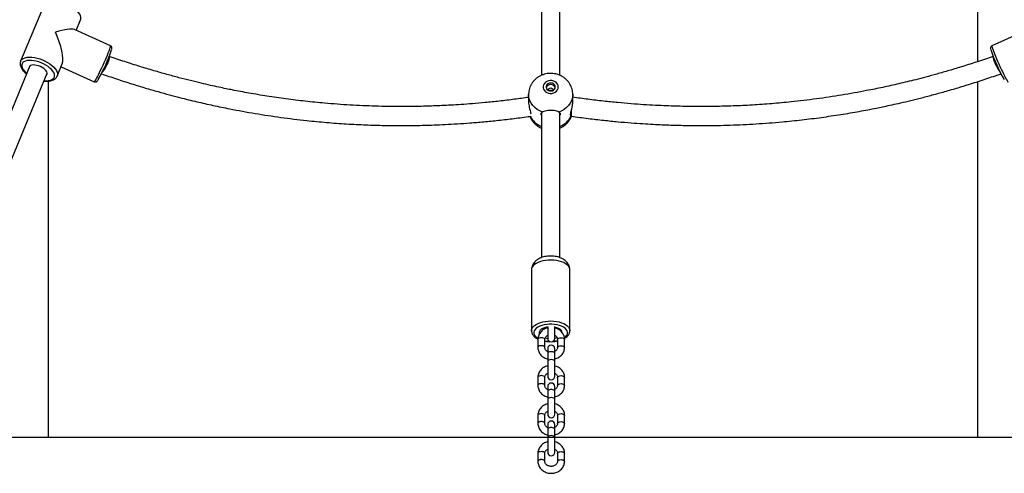
# Model space of a CAD drawing. Units: millimetres. Extents: x 23052 to 44504, y 31949 to 48013.
# Drawn here: x 32454 to 33302, y 44494 to 44885 of the extents above; entities that cross this region are included whole.
import ezdxf

# ---------------------------------------------------------------- set-up
doc = ezdxf.new("R2010")
doc.units = ezdxf.units.MM
doc.header["$PDSIZE"] = -1
doc.linetypes.add('HIDDEN', pattern=[1.905, 1.27, -0.635])
doc.styles.add('ROMANS8', font='romans.shx')
doc.dimstyles.new('ISO-25$0', dxfattribs={"dimtxt": 2.5, "dimasz": 2.5, "dimexe": 1.25, "dimexo": 0.625, "dimtad": 1, "dimtxsty": 'Standard', "dimcen": 2.5, "dimadec": 0, "dimazin": 0, "dimtfac": 1, "dimtmove": 0, "dimatfit": 3, "dimfxl": 1, "dimarcsym": 0})

# ---------------------------------------------------------------- blocks, each defined once
blk = doc.blocks.new('*D2')
at = {"color": 0, "linetype": 'HIDDEN', "lineweight": -2, "transparency": 16777216}
for p, q in [((33225.78, 46036.83), (35620.86, 46036.83)), ((35619.86, 45936.83), (35619.86, 45631.5)), ((35619.86, 44624.74), (35619.86, 45371.5)), ((34256.95, 44524.74), (35620.86, 44524.74))]:
    blk.add_line(p, q, dxfattribs=at)
at = {"color": 0, "linetype": 'HIDDEN', "transparency": 16777216}
for points in [[(35603.2, 45936.83), (35636.53, 45936.83), (35619.86, 46036.83)], [(35603.2, 44624.74), (35636.53, 44624.74), (35619.86, 44524.74)]]:
    blk.add_solid(points, dxfattribs=at)
at = {"layer": 'Defpoints', "color": 0, "linetype": 'HIDDEN', "transparency": 16777216}
for p in [(33224.78, 46036.83), (34255.95, 44524.74), (35619.86, 44524.74)]:
    blk.add_point(p, dxfattribs=at)
at = {"color": 7, "linetype": 'HIDDEN', "transparency": 16777216, "insert": (35619.86, 45501.5), "char_height": 160, "attachment_point": 5, "style": 'ROMANS8'}
blk.add_mtext('1500', dxfattribs=at)
blk = doc.blocks.new('*D3')
at = {"color": 0, "linetype": 'HIDDEN', "lineweight": -2, "transparency": 16777216}
for p, q in [((33181.84, 47588.86), (36222.72, 47588.86)), ((36221.72, 47488.86), (36221.72, 46202.04)), ((36221.72, 44624.74), (36221.72, 45911.56)), ((34497.43, 44524.74), (36222.72, 44524.74))]:
    blk.add_line(p, q, dxfattribs=at)
at = {"color": 0, "linetype": 'HIDDEN', "transparency": 16777216}
for points in [[(36205.05, 47488.86), (36238.39, 47488.86), (36221.72, 47588.86)], [(36205.05, 44624.74), (36238.39, 44624.74), (36221.72, 44524.74)]]:
    blk.add_solid(points, dxfattribs=at)
at = {"layer": 'Defpoints', "color": 0, "linetype": 'HIDDEN', "transparency": 16777216}
for p in [(33180.84, 47588.86), (34496.43, 44524.74), (36221.72, 44524.74)]:
    blk.add_point(p, dxfattribs=at)
at = {"color": 7, "linetype": 'HIDDEN', "transparency": 16777216, "insert": (36221.72, 46056.8), "char_height": 160, "attachment_point": 5, "style": 'ROMANS8'}
blk.add_mtext('3,08 m.', dxfattribs=at)
blk = doc.blocks.new('*D4')
at = {"color": 0, "linetype": 'HIDDEN', "lineweight": -2, "transparency": 16777216}
for p, q in [((33279.79, 45736.83), (35115.98, 45736.83)), ((35114.98, 45636.83), (35114.98, 45260.79)), ((35114.98, 44624.74), (35114.98, 45000.79)), ((34138.44, 44524.74), (35115.98, 44524.74))]:
    blk.add_line(p, q, dxfattribs=at)
at = {"color": 0, "linetype": 'HIDDEN', "transparency": 16777216}
for points in [[(35098.31, 45636.83), (35131.65, 45636.83), (35114.98, 45736.83)], [(35098.31, 44624.74), (35131.65, 44624.74), (35114.98, 44524.74)]]:
    blk.add_solid(points, dxfattribs=at)
at = {"layer": 'Defpoints', "color": 0, "linetype": 'HIDDEN', "transparency": 16777216}
for p in [(33278.79, 45736.83), (34137.44, 44524.74), (35114.98, 44524.74)]:
    blk.add_point(p, dxfattribs=at)
at = {"color": 7, "linetype": 'HIDDEN', "transparency": 16777216, "insert": (35114.98, 45130.79), "char_height": 160, "attachment_point": 5, "style": 'ROMANS8'}
blk.add_mtext('1200', dxfattribs=at)
blk = doc.blocks.new('*D5')
at = {"color": 0, "linetype": 'HIDDEN', "lineweight": -2, "transparency": 16777216}
for p, q in [((33235.04, 45436.83), (34591.74, 45436.83)), ((34590.74, 45336.83), (34590.74, 45110.79)), ((34590.74, 44624.74), (34590.74, 44850.79)), ((34177.81, 44524.74), (34591.74, 44524.74))]:
    blk.add_line(p, q, dxfattribs=at)
at = {"color": 0, "linetype": 'HIDDEN', "transparency": 16777216}
for points in [[(34574.07, 45336.83), (34607.4, 45336.83), (34590.74, 45436.83)], [(34574.07, 44624.74), (34607.4, 44624.74), (34590.74, 44524.74)]]:
    blk.add_solid(points, dxfattribs=at)
at = {"layer": 'Defpoints', "color": 0, "linetype": 'HIDDEN', "transparency": 16777216}
for p in [(33234.04, 45436.83), (34176.81, 44524.74), (34590.74, 44524.74)]:
    blk.add_point(p, dxfattribs=at)
at = {"color": 7, "linetype": 'HIDDEN', "transparency": 16777216, "insert": (34590.74, 44980.79), "char_height": 160, "attachment_point": 5, "style": 'ROMANS8'}
blk.add_mtext('900', dxfattribs=at)
blk = doc.blocks.new('*D8')
at = {"color": 0, "linetype": 'HIDDEN', "lineweight": -2, "transparency": 16777216}
for p, q in [((27265.74, 44548.54), (27265.74, 47909.34)), ((27365.74, 47908.34), (30283.21, 47908.34)), ((34077.81, 47908.34), (31160.35, 47908.34)), ((34177.81, 44525.74), (34177.81, 47909.34))]:
    blk.add_line(p, q, dxfattribs=at)
at = {"color": 0, "linetype": 'HIDDEN', "transparency": 16777216}
for points in [[(27365.74, 47925.01), (27365.74, 47891.68), (27265.74, 47908.34)], [(34077.81, 47925.01), (34077.81, 47891.68), (34177.81, 47908.34)]]:
    blk.add_solid(points, dxfattribs=at)
at = {"layer": 'Defpoints', "color": 0, "linetype": 'HIDDEN', "transparency": 16777216}
for p in [(27265.74, 47908.34), (27265.74, 44547.54), (34177.81, 44524.74)]:
    blk.add_point(p, dxfattribs=at)
at = {"color": 7, "linetype": 'HIDDEN', "transparency": 16777216, "insert": (30721.78, 47908.34), "char_height": 160, "attachment_point": 5, "style": 'ROMANS8'}
blk.add_mtext('6,90m.', dxfattribs=at)

msp = doc.modelspace()

# ---------------------------------------------------------------- linework, layer by layer
at = {"color": 7, "linetype": 'Continuous', "lineweight": 25}
for p, q in [((32903.283, 45036.638), (32903.283, 44836.594)), ((32919.283, 44836.626), (32919.283, 45036.659)), ((33278.787, 45000.513), (33278.787, 44848.392)), ((32475.111, 44897.518), (32455.009, 44848.847)), ((32502.765, 44875.407), (32506.536, 44884.539)), ((32532.344, 44862.035), (32501.339, 44876.052)), ((33322.145, 44876.052), (33291.14, 44862.035)), ((32463.027, 44844.682), (32397.259, 44685.44)), ((32412.041, 44679.315), (32477.815, 44838.574)), ((32486.435, 44835.868), (32490.803, 44846.446)), ((32489.779, 44843.965), (32518.338, 44831.054)), ((32478.787, 44831.645), (32478.787, 44524.738)), ((33278.787, 44831.227), (33278.787, 44524.738)), ((32913.283, 44824.03), (32913.205, 44823.553)), ((32892.283, 44820.214), (32892.283, 44813.8)), ((32930.283, 44813.8), (32930.283, 44820.214)), ((32903.283, 44804.184), (32903.283, 44679.531)), ((32919.283, 44679.516), (32919.283, 44804.205)), ((32894.783, 44669.068), (32894.783, 44616.55)), ((32927.783, 44616.55), (32927.783, 44669.068)), ((32908.742, 44619.748), (32908.742, 44609.996)), ((32914.742, 44609.996), (32914.742, 44619.601)), ((32894.784, 44616.454), (32894.783, 44616.55)), ((32900.242, 44609.026), (32900.242, 44602.138)), ((32906.242, 44602.138), (32906.242, 44609.026)), ((32908.742, 44601.168), (32908.742, 44596.992)), ((32914.742, 44596.992), (32914.742, 44601.168)), ((32917.242, 44609.026), (32917.242, 44602.138)), ((32923.242, 44602.138), (32923.242, 44609.026)), ((32908.742, 44596.992), (32908.742, 44590.104)), ((32914.742, 44590.104), (32914.742, 44596.992)), ((32908.742, 44590.104), (32908.742, 44577.28)), ((32914.742, 44577.28), (32914.742, 44590.104)), ((32900.242, 44576.31), (32900.242, 44569.422)), ((32906.242, 44569.422), (32906.242, 44576.31)), ((32917.242, 44576.31), (32917.242, 44569.422)), ((32923.242, 44569.422), (32923.242, 44576.31)), ((32908.742, 44568.452), (32908.742, 44564.276)), ((32914.742, 44564.276), (32914.742, 44568.452)), ((32908.742, 44564.276), (32908.742, 44557.388)), ((32914.742, 44557.388), (32914.742, 44564.276)), ((32908.742, 44557.388), (32908.742, 44544.564)), ((32914.742, 44544.564), (32914.742, 44557.388)), ((32900.242, 44543.594), (32900.242, 44536.706)), ((32906.242, 44536.706), (32906.242, 44543.594)), ((32917.242, 44543.594), (32917.242, 44536.706)), ((32923.242, 44536.706), (32923.242, 44543.594)), ((32908.742, 44535.736), (32908.742, 44531.56)), ((32914.742, 44531.56), (32914.742, 44535.736)), ((32453.787, 44524.738), (32478.787, 44524.738)), ((32908.742, 44531.56), (32908.742, 44524.672)), ((32914.742, 44524.672), (32914.742, 44531.56)), ((33278.787, 44524.738), (33303.787, 44524.738)), ((32908.742, 44524.672), (32908.742, 44511.849)), ((32914.742, 44511.849), (32914.742, 44524.672)), ((32900.242, 44510.878), (32900.242, 44503.991)), ((32906.242, 44503.991), (32906.242, 44510.878)), ((32917.242, 44510.878), (32917.242, 44503.991)), ((32923.242, 44503.991), (32923.242, 44510.878))]:
    msp.add_line(p, q, dxfattribs=at)
msp.add_line((26800.779, 44524.738), (35685.576, 44524.738))
at = {"color": 8, "linetype": 'Continuous', "lineweight": 25, "flags": 128}
for points in [[(32506.536, 44884.539), (32506.788, 44885.438), (32506.807, 44886.695), (32506.486, 44888.044), (32505.831, 44889.456), (32504.856, 44890.902), (32503.582, 44892.351), (32502.036, 44893.771), (32500.252, 44895.134), (32498.266, 44896.408), (32496.121, 44897.568), (32493.864, 44898.589), (32491.542, 44899.448), (32489.204, 44900.128), (32486.901, 44900.614), (32484.682, 44900.896), (32482.593, 44900.967), (32480.68, 44900.827), (32478.983, 44900.477), (32477.539, 44899.927), (32476.377, 44899.187), (32475.524, 44898.272), (32475.111, 44897.518)], [(32519.646, 44832.754), (32520.315, 44833.93), (32521.091, 44835.375), (32521.959, 44837.058), (32522.898, 44838.943), (32523.889, 44840.991), (32524.911, 44843.156), (32525.942, 44845.394), (32526.961, 44847.656), (32527.945, 44849.895), (32528.873, 44852.062), (32529.727, 44854.112), (32530.486, 44856), (32531.136, 44857.687), (32531.663, 44859.136), (32532.055, 44860.317), (32532.303, 44861.204), (32532.404, 44861.779), (32532.354, 44862.029), (32532.344, 44862.035)], [(33291.14, 44862.035), (33291.086, 44861.945), (33291.112, 44861.532), (33291.287, 44860.799), (33291.608, 44859.762), (33292.068, 44858.443), (33292.658, 44856.871), (33293.365, 44855.079), (33294.173, 44853.104), (33295.067, 44850.99), (33296.026, 44848.782), (33297.029, 44846.525), (33298.057, 44844.269), (33299.087, 44842.061), (33300.096, 44839.949), (33301.064, 44837.978), (33301.969, 44836.189), (33302.793, 44834.621), (33303.518, 44833.307), (33304.128, 44832.275), (33304.611, 44831.547), (33304.956, 44831.139), (33305.146, 44831.054)], [(32454.986, 44848.789), (32455.423, 44849.601), (32456.276, 44850.515), (32457.437, 44851.256), (32458.882, 44851.806), (32460.579, 44852.155), (32462.492, 44852.296), (32464.58, 44852.224), (32466.8, 44851.943), (32469.103, 44851.457), (32471.44, 44850.777), (32473.762, 44849.917), (32476.02, 44848.897), (32478.164, 44847.737), (32480.15, 44846.462), (32481.935, 44845.1), (32483.481, 44843.68), (32484.755, 44842.231), (32485.73, 44840.785), (32486.385, 44839.372), (32486.706, 44838.024), (32486.687, 44836.767), (32486.456, 44835.921)], [(32475.125, 44832.06), (32476.855, 44831.964), (32478.666, 44832.049), (32480.276, 44832.337), (32481.646, 44832.822), (32482.744, 44833.492), (32483.544, 44834.333), (32484.028, 44835.323), (32484.185, 44836.44), (32484.01, 44837.658), (32483.509, 44838.948), (32482.692, 44840.28), (32481.578, 44841.622), (32480.195, 44842.944), (32478.573, 44844.214), (32476.752, 44845.402), (32474.774, 44846.481), (32472.685, 44847.426), (32470.535, 44848.213), (32468.373, 44848.825), (32466.25, 44849.248), (32464.217, 44849.471), (32462.321, 44849.489), (32460.605, 44849.302), (32459.111, 44848.915), (32457.874, 44848.335), (32456.922, 44847.577), (32456.277, 44846.659), (32455.956, 44845.603), (32455.965, 44844.432), (32456.304, 44843.174), (32456.966, 44841.859), (32457.934, 44840.518), (32459.186, 44839.182), (32460.336, 44838.168)], [(32904.212, 44805.032), (32901.821, 44806.029), (32899.616, 44807.304), (32897.638, 44808.831), (32895.927, 44810.581), (32894.517, 44812.519), (32893.434, 44814.608), (32892.7, 44816.806), (32892.329, 44819.071), (32892.283, 44820.152)], [(32930.283, 44820.307), (32930.236, 44819.071), (32929.866, 44816.806), (32929.132, 44814.608), (32928.049, 44812.519), (32926.639, 44810.581), (32924.928, 44808.831), (32922.95, 44807.304), (32920.745, 44806.029), (32918.354, 44805.032)], [(32927.314, 44671.054), (32926.575, 44672.22), (32925.51, 44673.319), (32924.141, 44674.328), (32922.499, 44675.224), (32920.617, 44675.989), (32918.537, 44676.607), (32916.302, 44677.064), (32913.959, 44677.35), (32911.56, 44677.46), (32909.155, 44677.391), (32906.796, 44677.145), (32904.532, 44676.727), (32902.411, 44676.145), (32900.48, 44675.412), (32898.78, 44674.545), (32897.345, 44673.56), (32896.208, 44672.48), (32895.392, 44671.327), (32894.915, 44670.126), (32894.783, 44669.068)], [(32927.783, 44669.068), (32927.712, 44669.845), (32927.314, 44671.054)], [(32894.783, 44616.55), (32894.915, 44617.608), (32895.392, 44618.81), (32896.208, 44619.962), (32897.345, 44621.043), (32898.78, 44622.027), (32900.48, 44622.895), (32902.411, 44623.627), (32904.532, 44624.209), (32906.796, 44624.628), (32909.155, 44624.874), (32911.56, 44624.943), (32913.959, 44624.833), (32916.302, 44624.546), (32918.537, 44624.089), (32920.617, 44623.472), (32922.499, 44622.707), (32924.141, 44621.81), (32925.51, 44620.802), (32926.575, 44619.703), (32927.314, 44618.536)], [(32925.371, 44616.574), (32924.661, 44617.673), (32923.621, 44618.703), (32922.278, 44619.637), (32920.664, 44620.453), (32918.819, 44621.13), (32916.788, 44621.652), (32914.622, 44622.006), (32912.373, 44622.184), (32910.098, 44622.18), (32907.852, 44621.995), (32905.69, 44621.634), (32903.666, 44621.105), (32901.83, 44620.422), (32900.226, 44619.6), (32898.895, 44618.662), (32897.869, 44617.629), (32897.173, 44616.527), (32896.824, 44615.383), (32896.831, 44614.226), (32897.195, 44613.083), (32897.905, 44611.983), (32898.945, 44610.954), (32900.21, 44610.066)], [(32927.314, 44618.536), (32927.712, 44617.328), (32927.782, 44616.486)], [(32903.242, 44610.552), (32902.216, 44610.46), (32901.314, 44610.195), (32900.644, 44609.789), (32900.288, 44609.291), (32900.242, 44609.026)], [(32906.242, 44609.026), (32906.196, 44609.291), (32905.84, 44609.789), (32905.17, 44610.195), (32904.268, 44610.46), (32903.242, 44610.552)], [(32917.242, 44609.026), (32917.288, 44609.291), (32917.644, 44609.789), (32918.314, 44610.195), (32919.216, 44610.46), (32920.242, 44610.552)], [(32920.242, 44610.552), (32921.268, 44610.46), (32922.17, 44610.195), (32922.84, 44609.789), (32923.196, 44609.291), (32923.242, 44609.026)], [(32923.203, 44610.628), (32923.671, 44610.995), (32924.697, 44612.028), (32925.393, 44613.13), (32925.742, 44614.274), (32925.734, 44615.431), (32925.371, 44616.574)], [(32906.242, 44607.912), (32907.944, 44607.65), (32910.114, 44607.476)], [(32917.242, 44602.158), (32917.288, 44602.403), (32917.644, 44602.901), (32918.314, 44603.307), (32919.216, 44603.572), (32920.242, 44603.664)], [(32920.242, 44603.664), (32921.268, 44603.572), (32922.17, 44603.307), (32922.84, 44602.901), (32923.196, 44602.403), (32923.242, 44602.137)], [(32914.742, 44596.992), (32914.561, 44597.514), (32914.04, 44597.973), (32913.242, 44598.313), (32912.263, 44598.495), (32911.221, 44598.495), (32910.242, 44598.313), (32909.444, 44597.973), (32908.923, 44597.514), (32908.742, 44596.992), (32908.742, 44596.992)], [(32914.742, 44590.104), (32914.514, 44590.688), (32913.863, 44591.183), (32912.89, 44591.514), (32911.742, 44591.63), (32910.594, 44591.514), (32909.621, 44591.183), (32908.97, 44590.688), (32908.742, 44590.104), (32908.742, 44590.104)], [(32903.242, 44577.836), (32902.216, 44577.744), (32901.314, 44577.479), (32900.644, 44577.073), (32900.288, 44576.575), (32900.242, 44576.31)], [(32906.242, 44576.31), (32906.196, 44576.575), (32905.84, 44577.073), (32905.17, 44577.479), (32904.268, 44577.744), (32903.242, 44577.836)], [(32917.242, 44576.31), (32917.288, 44576.575), (32917.644, 44577.073), (32918.314, 44577.479), (32919.216, 44577.744), (32920.242, 44577.836)], [(32920.242, 44577.836), (32921.268, 44577.744), (32922.17, 44577.479), (32922.84, 44577.073), (32923.196, 44576.575), (32923.242, 44576.31)], [(32917.242, 44569.442), (32917.288, 44569.687), (32917.644, 44570.185), (32918.314, 44570.591), (32919.216, 44570.856), (32920.242, 44570.948)], [(32920.242, 44570.948), (32921.268, 44570.856), (32922.17, 44570.591), (32922.84, 44570.185), (32923.196, 44569.687), (32923.242, 44569.422)], [(32914.742, 44564.276), (32914.561, 44564.798), (32914.04, 44565.257), (32913.242, 44565.597), (32912.263, 44565.779), (32911.221, 44565.779), (32910.242, 44565.597), (32909.444, 44565.257), (32908.923, 44564.798), (32908.742, 44564.276), (32908.742, 44564.276)], [(32914.742, 44557.388), (32914.514, 44557.972), (32913.863, 44558.467), (32912.89, 44558.798), (32911.742, 44558.914), (32910.594, 44558.798), (32909.621, 44558.467), (32908.97, 44557.972), (32908.742, 44557.388), (32908.742, 44557.388)], [(32903.242, 44545.12), (32902.216, 44545.028), (32901.314, 44544.763), (32900.644, 44544.357), (32900.288, 44543.859), (32900.242, 44543.594)], [(32906.242, 44543.594), (32906.196, 44543.859), (32905.84, 44544.357), (32905.17, 44544.763), (32904.268, 44545.028), (32903.242, 44545.12)], [(32917.242, 44543.594), (32917.288, 44543.859), (32917.644, 44544.357), (32918.314, 44544.763), (32919.216, 44545.028), (32920.242, 44545.12)], [(32920.242, 44545.12), (32921.268, 44545.028), (32922.17, 44544.763), (32922.84, 44544.357), (32923.196, 44543.859), (32923.242, 44543.594)], [(32917.242, 44536.726), (32917.288, 44536.971), (32917.644, 44537.469), (32918.314, 44537.875), (32919.216, 44538.14), (32920.242, 44538.233)], [(32920.242, 44538.233), (32921.268, 44538.14), (32922.17, 44537.875), (32922.84, 44537.469), (32923.196, 44536.971), (32923.242, 44536.706)], [(32914.742, 44531.56), (32914.561, 44532.082), (32914.04, 44532.541), (32913.242, 44532.882), (32912.263, 44533.063), (32911.221, 44533.063), (32910.242, 44532.882), (32909.444, 44532.541), (32908.923, 44532.082), (32908.742, 44531.56), (32908.742, 44531.56)], [(32914.742, 44524.672), (32914.514, 44525.257), (32913.863, 44525.752), (32912.89, 44526.082), (32911.742, 44526.199), (32910.594, 44526.082), (32909.621, 44525.752), (32908.97, 44525.257), (32908.742, 44524.672), (32908.742, 44524.672)], [(32903.242, 44512.404), (32902.216, 44512.312), (32901.314, 44512.047), (32900.644, 44511.641), (32900.288, 44511.143), (32900.242, 44510.878)], [(32906.242, 44510.878), (32906.196, 44511.143), (32905.84, 44511.641), (32905.17, 44512.047), (32904.268, 44512.312), (32903.242, 44512.404)], [(32917.242, 44510.878), (32917.288, 44511.143), (32917.644, 44511.641), (32918.314, 44512.047), (32919.216, 44512.312), (32920.242, 44512.404)], [(32920.242, 44512.404), (32921.268, 44512.312), (32922.17, 44512.047), (32922.84, 44511.641), (32923.196, 44511.143), (32923.242, 44510.878)], [(32917.242, 44504.011), (32917.288, 44504.256), (32917.644, 44504.754), (32918.314, 44505.16), (32919.216, 44505.425), (32920.242, 44505.517)], [(32920.242, 44505.517), (32921.268, 44505.425), (32922.17, 44505.16), (32922.84, 44504.754), (32923.196, 44504.256), (32923.242, 44503.99)]]:
    msp.add_lwpolyline(points, dxfattribs=at)
at = {"color": 7, "linetype": 'Continuous', "lineweight": 25, "flags": 128}
for points in [[(32531.152, 44852.811), (32531.264, 44852.226), (32531.196, 44851.356), (32530.952, 44850.24), (32530.543, 44848.926), (32529.985, 44847.472), (32529.305, 44845.942), (32528.53, 44844.402), (32527.695, 44842.92), (32526.838, 44841.561), (32525.994, 44840.383), (32525.236, 44839.476)], [(33292.332, 44852.811), (33292.22, 44852.226), (33292.288, 44851.356), (33292.532, 44850.24), (33292.941, 44848.926), (33293.499, 44847.472), (33294.179, 44845.942), (33294.954, 44844.402), (33295.788, 44842.92), (33296.646, 44841.561), (33297.49, 44840.383), (33298.244, 44839.48)], [(32477.077, 44836.788), (32477.303, 44837.003), (32477.727, 44837.72), (32477.815, 44838.569), (32477.565, 44839.512), (32476.986, 44840.509), (32476.104, 44841.516), (32474.957, 44842.489), (32473.596, 44843.385), (32472.081, 44844.165), (32470.476, 44844.796), (32468.853, 44845.248), (32467.283, 44845.504), (32465.833, 44845.551), (32464.568, 44845.388), (32463.542, 44845.021), (32462.801, 44844.467), (32462.377, 44843.75), (32462.289, 44842.901), (32462.289, 44842.896)], [(32917.783, 44826.573), (32917.608, 44827.864), (32917.092, 44829.085), (32916.262, 44830.17), (32915.164, 44831.062), (32913.857, 44831.712), (32912.412, 44832.084), (32910.905, 44832.16), (32909.419, 44831.934), (32908.033, 44831.42), (32906.822, 44830.644), (32905.852, 44829.648), (32905.175, 44828.487), (32904.827, 44827.223), (32904.827, 44825.924), (32905.175, 44824.659), (32905.852, 44823.498), (32906.822, 44822.503), (32908.033, 44821.727), (32909.419, 44821.212), (32910.905, 44820.987), (32912.412, 44821.062), (32913.857, 44821.435), (32915.164, 44822.084), (32916.262, 44822.976), (32917.092, 44824.062), (32917.608, 44825.283), (32917.783, 44826.573)], [(32915.283, 44826.573), (32915.105, 44827.588), (32914.588, 44828.513), (32913.777, 44829.266), (32912.744, 44829.779), (32911.582, 44830.007), (32910.393, 44829.931), (32909.283, 44829.556), (32908.351, 44828.916), (32907.679, 44828.067), (32907.328, 44827.087), (32907.328, 44826.06), (32907.679, 44825.079), (32908.351, 44824.231), (32909.283, 44823.591), (32910.393, 44823.216), (32911.582, 44823.139), (32912.744, 44823.368), (32913.777, 44823.881), (32914.588, 44824.633), (32915.105, 44825.558), (32915.283, 44826.573)], [(32909.361, 44823.553), (32909.283, 44824.03), (32909.435, 44824.689), (32909.869, 44825.247), (32910.518, 44825.621), (32911.283, 44825.752), (32912.048, 44825.621), (32912.697, 44825.247), (32913.131, 44824.689), (32913.283, 44824.03), (32913.283, 44824.03)], [(32928.93, 44805.684), (32928.931, 44804.687), (32928.936, 44803.426), (32928.945, 44802.439), (32928.958, 44801.766), (32928.975, 44801.439), (32928.994, 44801.471), (32929.015, 44801.861), (32929.037, 44802.591), (32929.059, 44803.631), (32929.079, 44804.934), (32929.098, 44806.443), (32929.098, 44806.45)], [(32909.25, 44619.809), (32907.558, 44619.549), (32905.869, 44619.105), (32904.376, 44618.507), (32903.132, 44617.775), (32902.183, 44616.937), (32901.563, 44616.023), (32901.294, 44615.066), (32901.386, 44614.1), (32901.476, 44613.834)], [(32920.999, 44616.032), (32920.376, 44616.946), (32919.423, 44617.783), (32918.177, 44618.513), (32916.682, 44619.11), (32914.991, 44619.553), (32914.391, 44619.663)], [(32914.742, 44610.055), (32915.873, 44610.309), (32916.873, 44610.61)], [(32921.283, 44614.828), (32921.271, 44615.075), (32920.999, 44616.032)]]:
    msp.add_lwpolyline(points, dxfattribs=at)
at = {"color": 7, "linetype": 'Continuous', "lineweight": 25}
for centre, radius, start, end in [((32385.126, 44909.626), 156.711, 330.959655, 340.966039), ((33428.848, 44905.395), 146.321, 198.583795, 209.67918), ((32911.283, 44824.465), 4.126, 19.028619, 160.971381), ((32910.912, 44626.432), 16.665, 254.549105, 262.523407), ((32911.742, 44609.996), 3, 180, 0), ((32911.742, 44601.168), 3, 0, 180), ((32911.742, 44577.28), 3, 180, 0), ((32911.742, 44568.452), 3, 0, 180), ((32911.742, 44544.564), 3, 180, 0), ((32911.742, 44535.736), 3, 0, 180), ((32911.742, 44511.849), 3, 180, 0)]:
    msp.add_arc(centre, radius, start, end, dxfattribs=at)
at = {"color": 8, "linetype": 'Continuous', "lineweight": 25}
for centre, radius, start, end in [((32516.556, 44833.777), 3.254, 303.194203, 341.679769), ((32909.606, 44809.302), 17.803, 206.318642, 249.198071), ((32912.96, 44809.302), 17.803, 290.801929, 333.681358), ((32911.542, 44633.176), 25.712, 274.274697, 282.807491)]:
    msp.add_arc(centre, radius, start, end, dxfattribs=at)
at = {"color": 7, "linetype": 'Continuous', "lineweight": 25}
for major_axis, ratio, start_param, end_param in [((21.48, 8.512), 0.2269027, 0.2161235, 1.286066), ((-8.643, 21.813), 0.2832019, 3.426323, 4.9285125)]:
    msp.add_ellipse((32480.773, 44866.693), major_axis=major_axis, ratio=ratio, start_param=start_param, end_param=end_param, dxfattribs=at)
for points, knots in [([(32533.4, 44858.94), (32533.449, 44859.136), (32533.54, 44859.495), (32533.588, 44859.957), (32533.556, 44860.504), (32533.364, 44861.097), (32532.97, 44861.673), (32532.555, 44861.903), (32532.356, 44862.013)], [0, 0, 0, 0, 0.2609087, 0.4782565, 0.6209375, 0.7469632, 0.878674, 1, 1, 1, 1]), ([(33291.158, 44862.016), (33291.103, 44862), (33290.803, 44861.912), (33290.404, 44861.518), (33290.068, 44860.977), (33289.93, 44860.469), (33289.899, 44860.044), (33289.932, 44859.631), (33289.973, 44859.341), (33290.037, 44859.107), (33290.052, 44859.054)], [0, 0, 0, 0, 0.0320282, 0.1770015, 0.2993441, 0.4165422, 0.5427391, 0.6990168, 0.9315747, 1, 1, 1, 1]), ([(32455.015, 44848.751), (32454.931, 44848.565), (32454.671, 44847.979), (32454.554, 44846.886), (32454.644, 44845.538), (32455.034, 44844.151), (32455.709, 44842.731), (32456.675, 44841.287), (32457.929, 44839.86), (32459.123, 44838.715), (32459.96, 44838.085), (32460.221, 44837.888)], [0, 0, 0, 0, 0.0540792, 0.1697159, 0.2860445, 0.406987, 0.5344311, 0.6673917, 0.8029926, 0.9385245, 1, 1, 1, 1]), ([(32892.283, 44817.619), (32888.235, 44817.05), (32879.82, 44815.865), (32867.357, 44814.395), (32855.294, 44813.15), (32844.329, 44812.188), (32834.46, 44811.455), (32825.682, 44810.911), (32817.777, 44810.507), (32810.484, 44810.206), (32803.415, 44809.98), (32796.398, 44809.82), (32789.307, 44809.725), (32777.316, 44809.677), (32760.392, 44809.934), (32738.564, 44810.903), (32718.43, 44812.391), (32700.048, 44814.231), (32683.479, 44816.266), (32667.313, 44818.62), (32651.88, 44821.207), (32640.172, 44823.412), (32631.55, 44825.155), (32625.341, 44826.459), (32618.18, 44828.03), (32610.048, 44829.902), (32600.947, 44832.106), (32591.099, 44834.625), (32580.543, 44837.478), (32569.314, 44840.684), (32557.237, 44844.338), (32544.434, 44848.424), (32535.706, 44851.425), (32531.251, 44852.956)], [0, 0, 0, 0, 0.0338045, 0.0702834, 0.1036096, 0.1338279, 0.1609759, 0.1850839, 0.2061769, 0.2260458, 0.2450562, 0.2642579, 0.2836519, 0.3032393, 0.3625903, 0.4222992, 0.4820217, 0.5276185, 0.5732137, 0.6183319, 0.6609666, 0.7009147, 0.7155576, 0.7327523, 0.7526908, 0.7753872, 0.8008595, 0.8291298, 0.8583716, 0.8901524, 0.924505, 0.9614681, 1, 1, 1, 1]), ([(33292.238, 44852.958), (33287.779, 44851.425), (33279.108, 44848.444), (33266.487, 44844.414), (33254.786, 44840.868), (33244.126, 44837.811), (33234.514, 44835.193), (33225.951, 44832.971), (33218.23, 44831.055), (33211.092, 44829.358), (33204.158, 44827.776), (33197.262, 44826.269), (33190.283, 44824.812), (33178.466, 44822.461), (33161.742, 44819.464), (33140.079, 44816.23), (33120.013, 44813.835), (33101.623, 44812.124), (33084.994, 44810.953), (33068.72, 44810.172), (33053.14, 44809.759), (33041.28, 44809.685), (33032.521, 44809.745), (33026.196, 44809.838), (33018.892, 44810.01), (33010.59, 44810.292), (33001.284, 44810.716), (32991.199, 44811.305), (32980.367, 44812.087), (32968.821, 44813.087), (32956.374, 44814.366), (32943.415, 44815.895), (32934.634, 44817.132), (32930.283, 44817.745)], [0, 0, 0, 0, 0.0384668, 0.0748106, 0.1080122, 0.1381148, 0.1651539, 0.1891588, 0.210153, 0.229932, 0.2488937, 0.2680461, 0.2873902, 0.3069275, 0.3661241, 0.4256711, 0.4852344, 0.5307112, 0.5761881, 0.6211731, 0.6636716, 0.7034899, 0.7181274, 0.7353271, 0.7552591, 0.7779383, 0.8033831, 0.8316167, 0.8608166, 0.8925493, 0.9268492, 0.9637565, 1, 1, 1, 1]), ([(32930.283, 44820.214), (32930.253, 44820.986), (32930.193, 44822.534), (32929.712, 44824.814), (32928.953, 44827.014), (32927.907, 44829.092), (32926.6, 44831.021), (32925.048, 44832.774), (32923.274, 44834.328), (32921.303, 44835.657), (32919.162, 44836.742), (32916.88, 44837.563), (32914.493, 44838.103), (32912.036, 44838.347), (32909.55, 44838.287), (32907.078, 44837.918), (32904.664, 44837.239), (32902.355, 44836.258), (32900.196, 44834.989), (32898.23, 44833.454), (32896.497, 44831.681), (32895.03, 44829.708), (32893.858, 44827.573), (32892.989, 44825.32), (32892.47, 44822.994), (32892.249, 44821.251), (32892.3, 44820.302), (32892.309, 44820.139)], [0, 0, 0, 0, 0.0399015, 0.080011, 0.1199715, 0.1598786, 0.1998298, 0.2399175, 0.2802232, 0.3208108, 0.3617223, 0.4029765, 0.4445711, 0.4864875, 0.5286955, 0.5711512, 0.6137868, 0.6565289, 0.6992845, 0.7419475, 0.784411, 0.8265825, 0.8683969, 0.9098221, 0.9508596, 0.9915403, 1, 1, 1, 1]), ([(32475.009, 44831.78), (32475.312, 44831.737), (32476.327, 44831.595), (32477.964, 44831.56), (32479.888, 44831.681), (32481.665, 44832.034), (32483.201, 44832.598), (32484.473, 44833.347), (32485.485, 44834.276), (32486.157, 44835.159), (32486.368, 44835.779), (32486.428, 44835.957)], [0, 0, 0, 0, 0.0566769, 0.1896946, 0.3240136, 0.4598115, 0.5964628, 0.7158539, 0.8292422, 0.9508223, 1, 1, 1, 1]), ([(32518.326, 44831.069), (32518.341, 44831.059), (32518.573, 44830.899), (32519.111, 44830.844), (32519.761, 44830.922), (32520.256, 44831.145), (32520.61, 44831.401), (32520.899, 44831.685), (32521.238, 44832.099), (32521.597, 44832.627), (32521.916, 44833.158), (32522.037, 44833.358)], [0, 0, 0, 0, 0.0064384, 0.1032248, 0.1834991, 0.2591153, 0.3392181, 0.4361593, 0.5764545, 0.8399155, 1, 1, 1, 1]), ([(32524.498, 44837.999), (32528.823, 44836.502), (32537.446, 44833.517), (32550.095, 44829.445), (32562.03, 44825.793), (32572.903, 44822.642), (32582.707, 44819.942), (32591.44, 44817.649), (32599.315, 44815.671), (32606.596, 44813.917), (32613.67, 44812.283), (32620.708, 44810.724), (32627.831, 44809.217), (32639.891, 44806.782), (32656.96, 44803.675), (32679.071, 44800.312), (32699.554, 44797.807), (32718.327, 44796.005), (32735.303, 44794.759), (32751.92, 44793.912), (32767.832, 44793.445), (32779.944, 44793.335), (32788.888, 44793.373), (32795.344, 44793.45), (32802.798, 44793.606), (32811.274, 44793.872), (32820.774, 44794.28), (32831.072, 44794.855), (32842.133, 44795.624), (32853.922, 44796.613), (32866.633, 44797.881), (32879.971, 44799.414), (32889.043, 44800.661), (32893.59, 44801.286)], [0, 0, 0, 0, 0.03662101, 0.07300608, 0.10624471, 0.1363801, 0.16344768, 0.18747618, 0.20848856, 0.22828521, 0.24727496, 0.26645552, 0.28582804, 0.30539376, 0.36467361, 0.42430208, 0.48394282, 0.52947787, 0.57501188, 0.62005429, 0.66261123, 0.7024876, 0.71713463, 0.73434174, 0.75428485, 0.77697808, 0.80243933, 0.830691, 0.85990886, 0.89165991, 0.92597757, 0.96290134, 1, 1, 1, 1]), ([(32928.983, 44801.408), (32933.836, 44800.74), (32943.152, 44799.459), (32956.602, 44797.909), (32968.921, 44796.674), (32980.118, 44795.723), (32990.195, 44795.002), (32999.156, 44794.47), (33007.225, 44794.079), (33014.671, 44793.79), (33021.889, 44793.578), (33029.055, 44793.434), (33036.297, 44793.357), (33048.543, 44793.342), (33065.825, 44793.653), (33088.112, 44794.708), (33108.667, 44796.288), (33127.431, 44798.222), (33144.344, 44800.349), (33160.845, 44802.798), (33176.597, 44805.484), (33188.548, 44807.769), (33197.347, 44809.573), (33203.681, 44810.922), (33210.986, 44812.546), (33219.283, 44814.48), (33228.567, 44816.757), (33238.613, 44819.357), (33249.38, 44822.3), (33260.832, 44825.605), (33273.149, 44829.369), (33285.984, 44833.499), (33294.666, 44836.504), (33298.988, 44838)], [0, 0, 0, 0, 0.0395034, 0.0758171, 0.1089934, 0.1390763, 0.166102, 0.1901004, 0.2110953, 0.2308738, 0.2498114, 0.2689395, 0.2882592, 0.3077718, 0.3668955, 0.4263768, 0.4858722, 0.5312979, 0.5767236, 0.6216759, 0.6641597, 0.7039718, 0.7185572, 0.7356824, 0.7555431, 0.7781522, 0.8035262, 0.8316863, 0.8608128, 0.8924667, 0.9266806, 0.9634934, 1, 1, 1, 1]), ([(32909.876, 44823.387), (32909.907, 44823.425), (32910.078, 44823.629), (32910.544, 44823.863), (32911.205, 44824.01), (32911.87, 44823.915), (32912.378, 44823.698), (32912.592, 44823.476), (32912.658, 44823.406)], [0, 0, 0, 0, 0.04963394, 0.26747757, 0.48370566, 0.69444251, 0.90422214, 1, 1, 1, 1]), ([(32892.33, 44813.8), (32892.32, 44813.451), (32892.289, 44812.393), (32892.622, 44810.218), (32893.18, 44807.603), (32893.81, 44805.192), (32893.987, 44804.029), (32894.064, 44803.516)], [0, 0, 0, 0, 0.1084565, 0.3295714, 0.5589186, 0.8058814, 1, 1, 1, 1]), ([(32928.918, 44801.409), (32928.755, 44801.481), (32928.427, 44801.626), (32928.351, 44802.873), (32928.662, 44804.708), (32929.24, 44807.047), (32929.86, 44809.743), (32930.266, 44812.176), (32930.243, 44813.396), (32930.236, 44813.8)], [0, 0, 0, 0, 0.1502732, 0.3009282, 0.4442965, 0.5922469, 0.7538058, 0.9183746, 1, 1, 1, 1]), ([(32903.283, 44802.411), (32903.208, 44802.557), (32902.865, 44803.229), (32903.091, 44804.223), (32903.833, 44804.759), (32904.212, 44805.032)], [0, 0, 0, 0, 0.1193665, 0.5510665, 1, 1, 1, 1]), ([(32918.354, 44805.032), (32917.816, 44805.266), (32916.739, 44805.735), (32914.302, 44806.286), (32911.58, 44806.52), (32908.803, 44806.365), (32906.313, 44805.868), (32904.882, 44805.356), (32904.308, 44805.078), (32904.212, 44805.032)], [0, 0, 0, 0, 0.1609262, 0.3218798, 0.4827406, 0.6444704, 0.8063249, 0.9674242, 1, 1, 1, 1]), ([(32918.354, 44805.032), (32918.724, 44804.771), (32919.464, 44804.249), (32919.685, 44803.255), (32919.362, 44802.56), (32919.283, 44802.389)], [0, 0, 0, 0, 0.42936916, 0.85982908, 1, 1, 1, 1]), ([(32893.419, 44801.371), (32893.45, 44801.271), (32893.714, 44800.435), (32894.484, 44798.96), (32895.727, 44796.996), (32897.247, 44795.216), (32898.981, 44793.621), (32900.931, 44792.275), (32902.383, 44791.43), (32903.206, 44791.12), (32903.283, 44791.091)], [0, 0, 0, 0, 0.02158873, 0.18048051, 0.33948396, 0.49897251, 0.65927924, 0.82067183, 0.9833329, 1, 1, 1, 1]), ([(32919.283, 44791.107), (32919.46, 44791.176), (32920.417, 44791.547), (32922.018, 44792.509), (32924.027, 44793.982), (32925.801, 44795.722), (32927.305, 44797.667), (32928.438, 44799.559), (32928.928, 44800.844), (32929.129, 44801.371)], [0, 0, 0, 0, 0.03883002, 0.2092448, 0.37936228, 0.54875266, 0.71703439, 0.88392689, 1, 1, 1, 1]), ([(32926.827, 44673.234), (32926.577, 44673.7), (32926.06, 44674.663), (32924.999, 44675.955), (32923.714, 44677.147), (32922.191, 44678.207), (32920.431, 44679.124), (32918.457, 44679.872), (32916.323, 44680.428), (32914.097, 44680.779), (32911.83, 44680.928), (32909.557, 44680.876), (32907.303, 44680.622), (32905.092, 44680.158), (32902.945, 44679.468), (32900.988, 44678.565), (32899.283, 44677.482), (32897.871, 44676.278), (32896.714, 44674.942), (32895.813, 44673.491), (32895.186, 44671.944), (32894.825, 44670.455), (32894.82, 44669.487), (32894.817, 44669.069)], [0, 0, 0, 0, 0.0400688, 0.0829004, 0.1273374, 0.1743047, 0.2241789, 0.2763499, 0.3291699, 0.3815658, 0.433501, 0.4853227, 0.5374726, 0.5903792, 0.6446404, 0.7007644, 0.7507545, 0.7980007, 0.8427274, 0.8856594, 0.9274646, 0.9686675, 1, 1, 1, 1]), ([(32927.768, 44669.062), (32927.773, 44669.12), (32927.826, 44669.752), (32927.623, 44670.948), (32927.26, 44672.28), (32926.928, 44673.011), (32926.827, 44673.234)], [0, 0, 0, 0, 0.0403614, 0.4392913, 0.8286261, 1, 1, 1, 1]), ([(32908.742, 44618.951), (32908.393, 44618.871), (32907.418, 44618.65), (32905.928, 44617.98), (32904.327, 44616.987), (32902.939, 44615.75), (32901.803, 44614.323), (32900.953, 44612.745), (32900.425, 44611.1), (32900.253, 44609.843), (32900.244, 44609.163), (32900.242, 44609.026)], [0, 0, 0, 0, 0.0731147, 0.2040207, 0.334857, 0.4653257, 0.5950636, 0.7237331, 0.8511471, 0.9698387, 1, 1, 1, 1]), ([(32923.242, 44609.026), (32923.229, 44609.389), (32923.197, 44610.322), (32922.871, 44611.804), (32922.216, 44613.407), (32921.276, 44614.887), (32920.079, 44616.207), (32918.655, 44617.34), (32917.033, 44618.229), (32915.707, 44618.773), (32914.914, 44618.925), (32914.742, 44618.958)], [0, 0, 0, 0, 0.0795496, 0.2043706, 0.3291587, 0.4543626, 0.5803763, 0.7073925, 0.8354075, 0.9642858, 1, 1, 1, 1]), ([(32894.801, 44616.42), (32894.827, 44616.022), (32894.884, 44615.175), (32895.348, 44613.932), (32896.082, 44612.717), (32897.098, 44611.578), (32898.408, 44610.541), (32899.481, 44609.844), (32900.168, 44609.54), (32900.259, 44609.499)], [0, 0, 0, 0, 0.1392276, 0.2954164, 0.4546412, 0.6205774, 0.7939773, 0.9725719, 1, 1, 1, 1]), ([(32906.242, 44609.026), (32906.247, 44609.154), (32906.264, 44609.622), (32906.477, 44610.382), (32907.025, 44611.291), (32907.764, 44612.063), (32908.439, 44612.444), (32908.742, 44612.615)], [0, 0, 0, 0, 0.0979943, 0.3554313, 0.5751367, 0.8088314, 1, 1, 1, 1]), ([(32914.742, 44612.612), (32914.816, 44612.58), (32915.263, 44612.388), (32915.913, 44611.859), (32916.626, 44611.073), (32917.077, 44610.188), (32917.231, 44609.5), (32917.24, 44609.108), (32917.242, 44609.026)], [0, 0, 0, 0, 0.04295153, 0.25897795, 0.47752915, 0.70205684, 0.93757106, 1, 1, 1, 1]), ([(32923.186, 44609.982), (32923.591, 44610.223), (32924.539, 44610.786), (32925.736, 44611.844), (32926.742, 44613.068), (32927.413, 44614.385), (32927.758, 44615.518), (32927.745, 44616.231), (32927.741, 44616.464)], [0, 0, 0, 0, 0.1513901, 0.3539642, 0.5545938, 0.7265017, 0.9107403, 1, 1, 1, 1]), ([(32900.242, 44602.138), (32900.255, 44601.775), (32900.287, 44600.841), (32900.613, 44599.36), (32901.268, 44597.757), (32902.208, 44596.276), (32903.405, 44594.956), (32904.829, 44593.823), (32906.451, 44592.934), (32907.777, 44592.39), (32908.57, 44592.238), (32908.742, 44592.205)], [0, 0, 0, 0, 0.0795496, 0.2043706, 0.3291587, 0.4543626, 0.5803763, 0.7073925, 0.8354075, 0.9642858, 1, 1, 1, 1]), ([(32906.242, 44607.615), (32906.84, 44607.519), (32908.164, 44607.307), (32909.675, 44607.182), (32910.564, 44607.191), (32910.694, 44607.192)], [0, 0, 0, 0, 0.4128652, 0.9135095, 1, 1, 1, 1]), ([(32908.742, 44598.552), (32908.668, 44598.584), (32908.221, 44598.775), (32907.571, 44599.305), (32906.858, 44600.091), (32906.407, 44600.975), (32906.253, 44601.664), (32906.244, 44602.056), (32906.242, 44602.138)], [0, 0, 0, 0, 0.04295153, 0.25897795, 0.47752915, 0.70205684, 0.93757106, 1, 1, 1, 1]), ([(32912.766, 44607.217), (32913.451, 44607.264), (32914.888, 44607.363), (32916.391, 44607.576), (32917.161, 44607.768), (32917.242, 44607.788)], [0, 0, 0, 0, 0.4493274, 0.9421948, 1, 1, 1, 1]), ([(32917.242, 44602.138), (32917.237, 44602.009), (32917.22, 44601.542), (32917.007, 44600.781), (32916.459, 44599.873), (32915.72, 44599.101), (32915.045, 44598.72), (32914.742, 44598.548)], [0, 0, 0, 0, 0.0979943, 0.3554313, 0.5751367, 0.8088314, 1, 1, 1, 1]), ([(32914.742, 44592.213), (32915.091, 44592.292), (32916.066, 44592.514), (32917.556, 44593.184), (32919.157, 44594.177), (32920.545, 44595.413), (32921.681, 44596.841), (32922.531, 44598.419), (32923.059, 44600.063), (32923.231, 44601.321), (32923.24, 44602), (32923.242, 44602.138)], [0, 0, 0, 0, 0.07311469, 0.20402072, 0.33485699, 0.46532569, 0.59506356, 0.7237331, 0.85114712, 0.96983874, 1, 1, 1, 1]), ([(32908.742, 44586.235), (32908.393, 44586.156), (32907.418, 44585.934), (32905.928, 44585.264), (32904.327, 44584.271), (32902.939, 44583.034), (32901.803, 44581.607), (32900.953, 44580.029), (32900.425, 44578.384), (32900.253, 44577.127), (32900.244, 44576.447), (32900.242, 44576.31)], [0, 0, 0, 0, 0.0731147, 0.2040207, 0.334857, 0.4653257, 0.5950636, 0.7237331, 0.8511471, 0.9698387, 1, 1, 1, 1]), ([(32923.242, 44576.31), (32923.229, 44576.673), (32923.197, 44577.607), (32922.871, 44579.088), (32922.216, 44580.691), (32921.276, 44582.171), (32920.079, 44583.491), (32918.655, 44584.625), (32917.033, 44585.513), (32915.707, 44586.058), (32914.914, 44586.21), (32914.742, 44586.242)], [0, 0, 0, 0, 0.07954962, 0.20437056, 0.32915868, 0.45436255, 0.5803763, 0.70739246, 0.8354075, 0.96428577, 1, 1, 1, 1]), ([(32906.242, 44576.31), (32906.247, 44576.439), (32906.264, 44576.906), (32906.477, 44577.667), (32907.025, 44578.575), (32907.764, 44579.347), (32908.439, 44579.728), (32908.742, 44579.899)], [0, 0, 0, 0, 0.09799433, 0.35543134, 0.57513673, 0.80883142, 1, 1, 1, 1]), ([(32914.742, 44579.896), (32914.816, 44579.864), (32915.263, 44579.673), (32915.913, 44579.143), (32916.626, 44578.357), (32917.077, 44577.473), (32917.231, 44576.784), (32917.24, 44576.392), (32917.242, 44576.31)], [0, 0, 0, 0, 0.04295153, 0.25897795, 0.47752915, 0.70205684, 0.93757106, 1, 1, 1, 1]), ([(32900.242, 44569.422), (32900.255, 44569.059), (32900.287, 44568.125), (32900.613, 44566.644), (32901.268, 44565.041), (32902.208, 44563.561), (32903.405, 44562.24), (32904.829, 44561.107), (32906.451, 44560.219), (32907.777, 44559.674), (32908.57, 44559.522), (32908.742, 44559.49)], [0, 0, 0, 0, 0.07954962, 0.20437056, 0.32915868, 0.45436255, 0.5803763, 0.70739246, 0.8354075, 0.96428577, 1, 1, 1, 1]), ([(32908.742, 44565.836), (32908.668, 44565.868), (32908.221, 44566.059), (32907.571, 44566.589), (32906.858, 44567.375), (32906.407, 44568.259), (32906.253, 44568.948), (32906.244, 44569.34), (32906.242, 44569.422)], [0, 0, 0, 0, 0.0429515, 0.2589779, 0.4775291, 0.7020568, 0.9375711, 1, 1, 1, 1]), ([(32917.242, 44569.422), (32917.237, 44569.293), (32917.22, 44568.826), (32917.007, 44568.065), (32916.459, 44567.157), (32915.72, 44566.385), (32915.045, 44566.004), (32914.742, 44565.833)], [0, 0, 0, 0, 0.0979943, 0.3554313, 0.5751367, 0.8088314, 1, 1, 1, 1]), ([(32914.742, 44559.497), (32915.091, 44559.576), (32916.066, 44559.798), (32917.556, 44560.468), (32919.157, 44561.461), (32920.545, 44562.698), (32921.681, 44564.125), (32922.531, 44565.703), (32923.059, 44567.348), (32923.231, 44568.605), (32923.24, 44569.285), (32923.242, 44569.422)], [0, 0, 0, 0, 0.07311469, 0.20402072, 0.33485699, 0.46532569, 0.59506356, 0.7237331, 0.85114712, 0.96983874, 1, 1, 1, 1]), ([(32908.742, 44553.519), (32908.393, 44553.44), (32907.418, 44553.218), (32905.928, 44552.548), (32904.327, 44551.555), (32902.939, 44550.319), (32901.803, 44548.891), (32900.953, 44547.313), (32900.425, 44545.669), (32900.253, 44544.411), (32900.244, 44543.732), (32900.242, 44543.594)], [0, 0, 0, 0, 0.07311469, 0.20402072, 0.33485699, 0.46532569, 0.59506356, 0.7237331, 0.85114712, 0.96983874, 1, 1, 1, 1]), ([(32923.242, 44543.594), (32923.229, 44543.957), (32923.197, 44544.891), (32922.871, 44546.372), (32922.216, 44547.975), (32921.276, 44549.456), (32920.079, 44550.776), (32918.655, 44551.909), (32917.033, 44552.798), (32915.707, 44553.342), (32914.914, 44553.494), (32914.742, 44553.527)], [0, 0, 0, 0, 0.0795496, 0.2043706, 0.3291587, 0.4543626, 0.5803763, 0.7073925, 0.8354075, 0.9642858, 1, 1, 1, 1]), ([(32906.242, 44543.594), (32906.247, 44543.723), (32906.264, 44544.19), (32906.477, 44544.951), (32907.025, 44545.859), (32907.764, 44546.631), (32908.439, 44547.012), (32908.742, 44547.184)], [0, 0, 0, 0, 0.0979943, 0.3554313, 0.5751367, 0.8088314, 1, 1, 1, 1]), ([(32914.742, 44547.18), (32914.816, 44547.148), (32915.263, 44546.957), (32915.913, 44546.427), (32916.626, 44545.641), (32917.077, 44544.757), (32917.231, 44544.068), (32917.24, 44543.676), (32917.242, 44543.594)], [0, 0, 0, 0, 0.0429515, 0.2589779, 0.4775291, 0.7020568, 0.9375711, 1, 1, 1, 1]), ([(32900.242, 44536.706), (32900.255, 44536.343), (32900.287, 44535.41), (32900.613, 44533.928), (32901.268, 44532.325), (32902.208, 44530.845), (32903.405, 44529.525), (32904.829, 44528.392), (32906.451, 44527.503), (32907.777, 44526.959), (32908.57, 44526.807), (32908.742, 44526.774)], [0, 0, 0, 0, 0.0795496, 0.2043706, 0.3291587, 0.4543626, 0.5803763, 0.7073925, 0.8354075, 0.9642858, 1, 1, 1, 1]), ([(32908.742, 44533.12), (32908.668, 44533.152), (32908.221, 44533.344), (32907.571, 44533.873), (32906.858, 44534.659), (32906.407, 44535.544), (32906.253, 44536.232), (32906.244, 44536.624), (32906.242, 44536.706)], [0, 0, 0, 0, 0.0429515, 0.2589779, 0.4775291, 0.7020568, 0.9375711, 1, 1, 1, 1]), ([(32917.242, 44536.706), (32917.237, 44536.578), (32917.22, 44536.11), (32917.007, 44535.35), (32916.459, 44534.441), (32915.72, 44533.669), (32915.045, 44533.288), (32914.742, 44533.117)], [0, 0, 0, 0, 0.0979943, 0.3554313, 0.5751367, 0.8088314, 1, 1, 1, 1]), ([(32914.742, 44526.781), (32915.091, 44526.861), (32916.066, 44527.082), (32917.556, 44527.752), (32919.157, 44528.745), (32920.545, 44529.982), (32921.681, 44531.409), (32922.531, 44532.987), (32923.059, 44534.632), (32923.231, 44535.889), (32923.24, 44536.569), (32923.242, 44536.706)], [0, 0, 0, 0, 0.0731147, 0.2040207, 0.334857, 0.4653257, 0.5950636, 0.7237331, 0.8511471, 0.9698387, 1, 1, 1, 1]), ([(32908.742, 44520.803), (32908.393, 44520.724), (32907.418, 44520.503), (32905.928, 44519.833), (32904.327, 44518.84), (32902.939, 44517.603), (32901.803, 44516.175), (32900.953, 44514.597), (32900.425, 44512.953), (32900.253, 44511.695), (32900.244, 44511.016), (32900.242, 44510.878)], [0, 0, 0, 0, 0.0731147, 0.2040207, 0.334857, 0.4653257, 0.5950636, 0.7237331, 0.8511471, 0.9698387, 1, 1, 1, 1]), ([(32923.242, 44510.878), (32923.229, 44511.241), (32923.197, 44512.175), (32922.871, 44513.656), (32922.216, 44515.259), (32921.276, 44516.74), (32920.079, 44518.06), (32918.655, 44519.193), (32917.033, 44520.082), (32915.707, 44520.626), (32914.914, 44520.778), (32914.742, 44520.811)], [0, 0, 0, 0, 0.0795496, 0.2043706, 0.3291587, 0.4543626, 0.5803763, 0.7073925, 0.8354075, 0.9642858, 1, 1, 1, 1]), ([(32906.242, 44510.878), (32906.247, 44511.007), (32906.264, 44511.475), (32906.477, 44512.235), (32907.025, 44513.143), (32907.764, 44513.915), (32908.439, 44514.296), (32908.742, 44514.468)], [0, 0, 0, 0, 0.09799433, 0.35543134, 0.57513673, 0.80883142, 1, 1, 1, 1]), ([(32914.742, 44514.464), (32914.816, 44514.432), (32915.263, 44514.241), (32915.913, 44513.711), (32916.626, 44512.925), (32917.077, 44512.041), (32917.231, 44511.352), (32917.24, 44510.96), (32917.242, 44510.878)], [0, 0, 0, 0, 0.0429515, 0.2589779, 0.4775291, 0.7020568, 0.9375711, 1, 1, 1, 1]), ([(32900.242, 44503.991), (32900.255, 44503.627), (32900.287, 44502.694), (32900.613, 44501.213), (32901.268, 44499.61), (32902.208, 44498.129), (32903.404, 44496.808), (32904.829, 44495.679), (32906.447, 44494.774), (32908.216, 44494.118), (32910.087, 44493.731), (32912.011, 44493.627), (32913.933, 44493.812), (32915.8, 44494.282), (32917.559, 44495.028), (32919.156, 44496.031), (32920.545, 44497.265), (32921.681, 44498.693), (32922.531, 44500.271), (32923.059, 44501.916), (32923.231, 44503.174), (32923.24, 44503.853), (32923.242, 44503.991)], [0, 0, 0, 0, 0.0329841, 0.0847393, 0.1364808, 0.1883948, 0.2406445, 0.2933099, 0.3463895, 0.399827, 0.4535467, 0.5074803, 0.5615763, 0.6157848, 0.6700484, 0.724283, 0.7783653, 0.8321446, 0.885481, 0.9382971, 0.9874975, 1, 1, 1, 1]), ([(32917.242, 44503.991), (32917.237, 44503.862), (32917.221, 44503.394), (32917.006, 44502.635), (32916.462, 44501.722), (32915.668, 44500.926), (32914.627, 44500.277), (32913.431, 44499.842), (32912.147, 44499.644), (32910.846, 44499.69), (32909.604, 44499.976), (32908.49, 44500.475), (32907.562, 44501.147), (32906.86, 44501.946), (32906.406, 44502.827), (32906.253, 44503.516), (32906.244, 44503.908), (32906.242, 44503.991)], [0, 0, 0, 0, 0.0318581, 0.1155514, 0.186978, 0.2629525, 0.3359939, 0.4074814, 0.4782398, 0.5486195, 0.6187693, 0.6888148, 0.759056, 0.8301181, 0.9031235, 0.9797012, 1, 1, 1, 1])]:
    msp.add_open_spline(points, degree=3, knots=knots, dxfattribs=at)
at = {"color": 8, "linetype": 'Continuous', "lineweight": 25}
for points in [[(32903.242, 44603.664), (32902.849, 44603.641), (32902.063, 44603.595), (32901.071, 44603.242), (32900.377, 44602.738), (32900.287, 44602.338), (32900.242, 44602.138)], [(32906.242, 44602.138), (32906.197, 44602.338), (32906.107, 44602.738), (32905.413, 44603.242), (32904.421, 44603.595), (32903.635, 44603.641), (32903.242, 44603.664)], [(32903.242, 44570.948), (32902.849, 44570.925), (32902.063, 44570.88), (32901.071, 44570.527), (32900.377, 44570.022), (32900.287, 44569.622), (32900.242, 44569.422)], [(32906.242, 44569.422), (32906.197, 44569.622), (32906.107, 44570.022), (32905.413, 44570.527), (32904.421, 44570.88), (32903.635, 44570.925), (32903.242, 44570.948)], [(32903.242, 44538.233), (32902.849, 44538.21), (32902.063, 44538.164), (32901.071, 44537.811), (32900.377, 44537.306), (32900.287, 44536.906), (32900.242, 44536.706)], [(32906.242, 44536.706), (32906.197, 44536.906), (32906.107, 44537.306), (32905.413, 44537.811), (32904.421, 44538.164), (32903.635, 44538.21), (32903.242, 44538.233)], [(32903.242, 44505.517), (32902.849, 44505.494), (32902.063, 44505.448), (32901.071, 44505.095), (32900.377, 44504.591), (32900.287, 44504.191), (32900.242, 44503.991)], [(32906.242, 44503.991), (32906.197, 44504.191), (32906.107, 44504.591), (32905.413, 44505.095), (32904.421, 44505.448), (32903.635, 44505.494), (32903.242, 44505.517)]]:
    msp.add_open_spline(points, degree=3, dxfattribs=at)

# ---------------------------------------------------------------- dimensions: what is measured, and where the dimension line sits
at = {"color": 7, "linetype": 'HIDDEN'}
dim = msp.add_linear_dim(base=(27265.744, 47908.342), p1=(34177.813, 44524.738), p2=(27265.744, 44547.541), text='6,90m.', dimstyle='ISO-25$0', override={"dimtxt": 160, "dimasz": 100, "dimexe": 1, "dimexo": 1, "dimgap": 50, "dimtad": 0, "dimtih": 1, "dimtoh": 1, "dimlfac": 0.001, "dimzin": 0, "dimpost": 'm.', "dimtxsty": 'ROMANS8', "dimclrt": 7, "dimadec": 2, "dimtzin": 0}, dxfattribs=at)
dim.commit()
dim.dimension.update_dxf_attribs({"geometry": '*D8', "text_midpoint": (30721.778, 47908.342)})
for base, p1, p2, text, picture, middle in [((36221.72, 44524.738), (33180.837, 47588.857), (34496.427, 44524.738), '3,08 m.', '*D3', (36221.72, 46056.798)), ((35114.982, 44524.738), (33278.787, 45736.833), (34137.435, 44524.738), '1200', '*D4', (35114.982, 45130.786)), ((34590.737, 44524.738), (33234.035, 45436.833), (34176.813, 44524.738), '900', '*D5', (34590.737, 44980.786))]:
    dim = msp.add_linear_dim(base=base, p1=p1, p2=p2, angle=90, text=text, dimstyle='ISO-25$0', override={"dimtxt": 160, "dimasz": 100, "dimexe": 1, "dimexo": 1, "dimgap": 50, "dimtad": 0, "dimtih": 1, "dimtoh": 1, "dimlfac": 0.001, "dimzin": 0, "dimpost": 'm.', "dimtxsty": 'ROMANS8', "dimclrt": 7, "dimadec": 2, "dimtzin": 0}, dxfattribs=at)
    dim.commit()
    dim.dimension.update_dxf_attribs({"geometry": picture, "text_midpoint": middle})
dim = msp.add_linear_dim(base=(35619.863, 44524.738), p1=(33224.781, 46036.833), p2=(34255.95, 44524.738), angle=90, text='1500', dimstyle='ISO-25$0', override={"dimtxt": 160, "dimasz": 100, "dimexe": 1, "dimexo": 1, "dimgap": 50, "dimtad": 0, "dimtih": 1, "dimtoh": 1, "dimlfac": 0.001, "dimzin": 0, "dimpost": 'm.', "dimtxsty": 'ROMANS8', "dimclrt": 7, "dimadec": 2, "dimtzin": 0}, dxfattribs=at)
dim.commit()
dim.dimension.update_dxf_attribs({"geometry": '*D2', "text_midpoint": (35619.863, 45501.496), "dimtype": 160})

doc.saveas('drawing.dxf')
